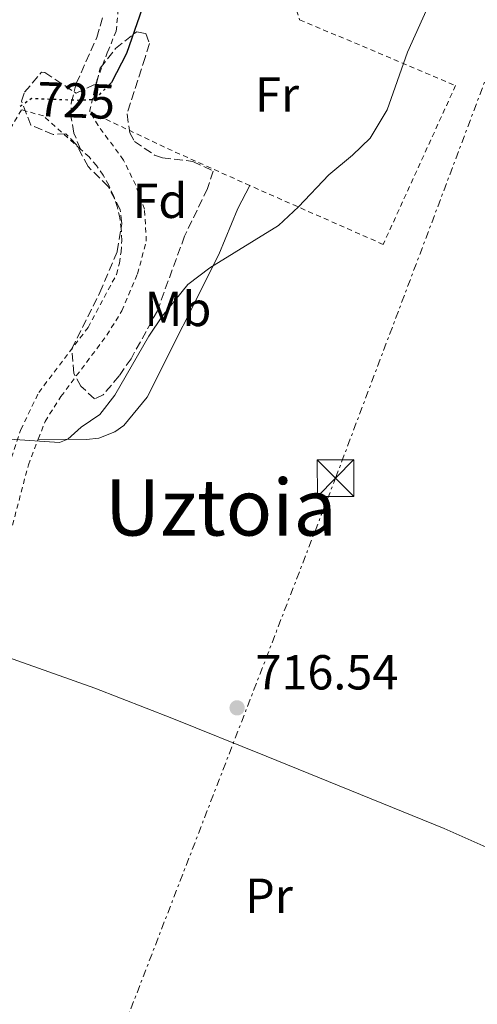
# Model space of a CAD drawing. Units: metres. Extents: x 654841 to 658297, y 4746369 to 4748759.
# Drawn here: x 655426 to 655520, y 4748293 to 4748494 of the extents above; entities that cross this region are included whole.
import ezdxf
from ezdxf.enums import TextEntityAlignment as Align

# ---------------------------------------------------------------- set-up
doc = ezdxf.new("R2010")
doc.units = ezdxf.units.M
doc.header["$MEASUREMENT"] = 0
for name, pattern in [('DGN Style 2', [1.7399219301090239, 1.043953158065414, -0.6959687720436097]), ('DGN Style 3', [2.435890702152634, 1.739921930109024, -0.6959687720436097]), ('DGN Style 5', [1.217945351076317, 0.5219765790327072, -0.6959687720436097]), ('DGN Style 7', [3.4798438602180486, 1.565929737098122, -0.6959687720436097, 0.5219765790327072, -0.6959687720436097])]:
    doc.linetypes.add(name, pattern=pattern)
for name, color, linetype, lineweight in [('Camino', 7, 'DGN Style 3', 0), ('Cota de curva de nivel directora', 7, 'Continuous', 0), ('Cota de punto acotado terreno', 7, 'Continuous', 0), ('Curva de nivel directora', 30, 'Continuous', 30), ('Curva de nivel directora no vista', 30, 'DGN Style 5', 30), ('Curva de nivel intermedia', 30, 'Continuous', 0), ('Etiqueta de uso rústico', 92, 'Continuous', 0), ('Etiqueta de zona arbolada', 92, 'Continuous', 0), ('Línea de cambio de uso (parcela vista)', 92, 'Continuous', 0), ('Línea eléctrica', 6, 'DGN Style 7', 0), ('Punto acotado terreno (símbolo)', 7, 'Continuous', 0), ('Tela metálica o alambrada', 7, 'DGN Style 2', 0), ('Texto de Área (paraje) menor', 7, 'Continuous', 0), ('Torre eléctrica', 7, 'Continuous', 0), ('Transformador', 7, 'Continuous', 0), ('Zona arbolada', 92, 'DGN Style 3', 0)]:
    doc.layers.add(name, color=color, linetype=linetype, lineweight=lineweight)
doc.styles.add('Style-Arial', font='arial.ttf')

# ---------------------------------------------------------------- blocks, each defined once
blk = doc.blocks.new('5PATER')
at = {"layer": 'Punto acotado terreno (símbolo)', "linetype": 'Continuous', "lineweight": 0}
h = blk.add_hatch(color=51, dxfattribs=at)
edge = h.paths.add_edge_path()
edge.add_ellipse((0, 0), major_axis=(-0.1095731443231308, -0.1110710700762829), ratio=0.9994222409660317, start_angle=0, end_angle=360)
blk = doc.blocks.new('5TME')
at = {"layer": 'Transformador', "color": 7, "linetype": 'Continuous', "lineweight": 0}
for p, q in [((-0.375, 0.375), (0.375, -0.375)), ((0.3723, 0.3776), (-0.3716, -0.3784))]:
    blk.add_line(p, q, dxfattribs=at)
at = {"layer": 'Transformador', "color": 7, "linetype": 'Continuous', "lineweight": 0, "flags": 128}
blk.add_lwpolyline([(-0.375, -0.375), (0.375, -0.375), (0.375, 0.375), (-0.375, 0.375), (-0.3716, -0.3784)], dxfattribs=at)

msp = doc.modelspace()

# ---------------------------------------------------------------- linework, layer by layer
at = {"layer": 'Camino', "color": 7, "linetype": 'DGN Style 3', "lineweight": 0}
msp.add_polyline3d([(655438.8899999999, 4748467.750000001, 724.029999999999), (655437.530000001, 4748471.07, 724.0899999999967), (655436.9099999995, 4748474.49, 724.7899999999936), (655436.999999999, 4748477.180000002, 725.3399999999967), (655438.0199999983, 4748481.15, 725.7700000000042), (655442.199999998, 4748490.550000002, 727.0700000000071), (655443.5100000022, 4748495.130000002, 727.0700000000071)], dxfattribs=at)
at = {"layer": 'Curva de nivel directora', "color": 30, "linetype": 'Continuous', "lineweight": 30, "elevation": 725.0000000000002, "flags": 128}
msp.add_lwpolyline([(655452.5699999991, 4748499.640000001), (655448.2499999986, 4748487.270000001), (655445.1999999998, 4748481.340000001), (655444.7999999997, 4748480.949999999)], dxfattribs=at)
at = {"layer": 'Curva de nivel directora no vista', "color": 30, "linetype": 'DGN Style 5', "lineweight": 30, "elevation": 725.0000000000005, "flags": 128}
msp.add_lwpolyline([(655444.7999999997, 4748480.949999999), (655441.6399999993, 4748477.869999999), (655437.9899999991, 4748477.720000002), (655428.8699999995, 4748478.08), (655426.1200000005, 4748476.170000001)], dxfattribs=at)
at = {"layer": 'Curva de nivel intermedia', "color": 30, "linetype": 'Continuous', "lineweight": 0, "elevation": 720, "flags": 128}
msp.add_lwpolyline([(655511.910000001, 4748501.48), (655505.6300000001, 4748487.57), (655501.4800000016, 4748475.779999999), (655498.0000000015, 4748470.029999998), (655494.4299999997, 4748466.539999999), (655489.5500000003, 4748462.55), (655483.3900000001, 4748455.980000001), (655479.2700000008, 4748452.199999998), (655465.3099999997, 4748443.57), (655460.77, 4748440.189999999), (655455.6100000013, 4748433.789999999), (655452.8500000008, 4748429.63), (655445.8600000015, 4748417.609999999), (655442.8000000014, 4748413.640000001), (655439.0199999996, 4748411.050000001), (655436.2900000004, 4748408.579999999), (655434.6000000006, 4748407.939999999), (655424.4400000017, 4748408.630000001)], dxfattribs=at)
at = {"layer": 'Línea de cambio de uso (parcela vista)', "color": 92, "linetype": 'Continuous', "lineweight": 0}
for points in [[(655430.2599999999, 4748408.630000001, 720.6000000000058), (655440.1200000001, 4748408.539999999, 719.6199999999953), (655442.6399999997, 4748408.800000001, 719.5099999999949), (655445.8700000001, 4748410.109999999, 719.5099999999949), (655447.7199999997, 4748411.4, 719.5099999999949), (655452.5199999996, 4748417.17, 719.5099999999949), (655467.0999999996, 4748446.25, 719.9400000000023), (655471.0300000003, 4748455.65, 720.6499999999943), (655473.4600000001, 4748460.34, 721.3600000000006)], [(655420.8600000005, 4748365.199999999, 719.4700000000012), (655441.8200000003, 4748357.779999999, 718.7700000000042), (655457.5599999997, 4748351.699999999, 717.570000000007), (655476.75, 4748343.91, 716.5399999999936), (655513.1200000001, 4748329.15, 716.1100000000006), (655533.3300000001, 4748320.189999999, 715.7299999999959), (655556.0999999996, 4748310.49, 717.0399999999936)]]:
    msp.add_polyline3d(points, dxfattribs=at)
at = {"layer": 'Línea eléctrica', "color": 6, "linetype": 'DGN Style 7', "lineweight": 0}
msp.add_polyline3d([(655608.9299999995, 4747944.800000001, 745.7200000000012), (655581.851800926, 4747996.754629831, 740.4606000000058), (655532.6800000009, 4748091.100000001, 730.9100000000036), (655440.3900000001, 4748269.689999999, 716.0099999999949), (655490.9500000001, 4748400.67, 717.679999999993), (655538.9200000014, 4748528.040000002, 715.3000000000029), (655590.829999999, 4748660.91, 719.3500000000058), (655606.4600000018, 4748699.500000001, 719.8800000000047)], dxfattribs=at)
at = {"layer": 'Tela metálica o alambrada', "color": 7, "linetype": 'DGN Style 2', "lineweight": 0, "extrusion": (-0.2858374627756099, -0.768342988458242, 0.5726656938922217), "elevation": -3835391.980809244, "flags": 128}
msp.add_lwpolyline([(-1041316.020959076, 2680102.773349492), (-1041333.774261233, 2680104.822657304), (-1041351.979362526, 2680107.640455546)], dxfattribs=at)
at = {"layer": 'Tela metálica o alambrada', "color": 7, "linetype": 'DGN Style 2', "lineweight": 0}
for points in [[(655440.7300000006, 4748475.49, 725.3500000000058), (655442.2100000001, 4748481.75, 725.8699999999953), (655444.4400000004, 4748487.689999999, 726.679999999993), (655446.1699999999, 4748491.82, 726.7599999999949), (655446.6799999997, 4748497.449999999, 727.0099999999949), (655446.9699999997, 4748504.800000001, 727.9600000000065), (655446.9699999997, 4748506.970000001, 727.8800000000047)], [(655481.8300000001, 4748499.42, 723.1900000000023), (655483.6200000001, 4748494.17, 722.7700000000042), (655515.4500000002, 4748480.76, 720.2700000000042), (655500.6699999999, 4748448.34, 719.9499999999972), (655473.4600000001, 4748460.34, 721.3600000000006)], [(655438.8899999997, 4748467.75, 724.029999999999), (655431.3200000003, 4748474.539999999, 724.9199999999983), (655426.8300000001, 4748475.810000001, 725.029999999999), (655419.7400000002, 4748463.67, 725.1900000000023), (655415.5899999999, 4748452.220000001, 724.7599999999949), (655410.2800000003, 4748437.5, 723.779999999999), (655402.8700000001, 4748421.27, 723.0200000000042), (655395.4000000004, 4748405.550000001, 723.0200000000042), (655381.8099999997, 4748384.699999999, 723.179999999993), (655374.5599999997, 4748371.99, 723.179999999993), (655366.6399999997, 4748360.09, 723.2899999999936), (655359.1200000001, 4748350.800000001, 724.9499999999972)], [(655430.2599999999, 4748408.630000001, 720.6000000000058), (655431.6399999997, 4748412.210000001, 720.6300000000047), (655434.8899999997, 4748417.32, 720.6300000000047), (655444.2599999999, 4748429.810000001, 721.6600000000036), (655447.3399999999, 4748434.810000001, 722.0399999999936), (655450.54, 4748442.33, 722.9100000000036), (655452.3099999997, 4748449, 723.8000000000029), (655451.9500000002, 4748455.51, 723.8000000000029), (655450.1500000004, 4748460.41, 723.9100000000036), (655447.6500000004, 4748465.550000001, 724.1600000000036), (655442.4699999997, 4748472.609999999, 725.029999999999), (655440.7300000006, 4748475.49, 725.3500000000058)], [(655384.3899999997, 4748311.369999999, 717.0500000000029), (655384.9699999997, 4748313.02, 717.0500000000029), (655405.8200000003, 4748307.430000001, 716.9900000000052), (655411.2199999997, 4748327.449999999, 717.9199999999983), (655414.6299999999, 4748346.779999999, 718.4100000000036), (655417.4199999999, 4748369.100000001, 719.4400000000023), (655419.6200000001, 4748385.730000001, 720.5200000000042), (655423.1600000003, 4748399.9, 720.7899999999936), (655426.7100000001, 4748410.550000001, 720.7400000000052), (655430.3600000005, 4748418.130000001, 720.7400000000052), (655440.4299999997, 4748431.41, 721.820000000007), (655446.2400000002, 4748442.230000001, 723.2400000000052), (655446.8099999997, 4748444.5, 723.3699999999953), (655447.1600000003, 4748446.82, 723.4900000000052), (655447.2999999998, 4748449.15, 723.6000000000058), (655447.2000000002, 4748451.5, 723.6900000000023), (655446.8899999997, 4748453.82, 723.7599999999949), (655446.3499999996, 4748456.100000001, 723.820000000007), (655445.5999999996, 4748458.32, 723.8600000000006), (655444.6500000004, 4748460.449999999, 723.8800000000047), (655443.4900000002, 4748462.49, 723.8800000000047), (655442.1500000004, 4748464.41, 723.8699999999953), (655440.6299999999, 4748466.189999999, 723.8300000000019), (655438.8899999997, 4748467.75, 724.029999999999)], [(655420.8600000005, 4748365.199999999, 719.4700000000012), (655420.9900000002, 4748366.279999999, 719.4900000000052), (655423.6699999999, 4748386.02, 720.5500000000029), (655428.2400000002, 4748403.380000001, 720.5500000000029), (655430.2599999999, 4748408.630000001, 720.6000000000058)]]:
    msp.add_polyline3d(points, dxfattribs=at)
at = {"layer": 'Zona arbolada', "color": 92, "linetype": 'DGN Style 3', "lineweight": 0}
msp.add_polyline3d([(655452.0899999999, 4748486.470000001, 732.3699999999953), (655448.3799999999, 4748474.949999999, 730.5800000000019), (655448.9199999999, 4748471.130000001, 729.7700000000042), (655449.9000000004, 4748469.369999999, 729.3399999999965), (655453.9699999997, 4748466.58, 728.2400000000052), (655455.6100000005, 4748465.99, 728.029999999999), (655461.8300000001, 4748465.27, 727.9199999999983), (655465.9800000006, 4748463.300000001, 727.8699999999953), (655464.79, 4748459.720000001, 727.8699999999953), (655460.1299999999, 4748450.050000001, 727.8699999999953), (655454.5700000003, 4748434.800000001, 727.8699999999953), (655452.29, 4748430.59, 727.8699999999953), (655449.2199999997, 4748425.029999999, 727.5399999999936), (655446.7599999999, 4748421.51, 726.679999999993), (655443.5199999996, 4748417.640000001, 725.3699999999953), (655441.7100000001, 4748416.82, 724.5599999999977), (655438.9800000006, 4748419.430000001, 723.8000000000029), (655437.54, 4748422.01, 723.8000000000029), (655437.0800000001, 4748427.02, 724.1199999999953), (655442.8200000003, 4748438.51, 724.2299999999959), (655446.3700000001, 4748446.91, 725.1600000000036), (655447.3200000003, 4748452.57, 725.75), (655447.0099999999, 4748455.380000001, 726.5099999999949), (655444.54, 4748460.16, 727.4900000000052), (655440.4400000004, 4748464.220000001, 728.1399999999995), (655438.0599999997, 4748468.689999999, 729.8800000000047), (655435.9000000004, 4748470.92, 729.8800000000047), (655433.29, 4748470.74, 730.2599999999949), (655428.75, 4748472.66, 730.4199999999983), (655426.8099999997, 4748477.58, 730.3800000000047), (655427.4600000001, 4748479.369999999, 730.3699999999953), (655430.9400000004, 4748483.51, 730.320000000007), (655431.5999999996, 4748483.430000001, 730.3099999999977), (655437.9699999997, 4748479.199999999, 730.2599999999949), (655442.1500000004, 4748481.180000001, 730.6900000000023), (655442.8799999999, 4748484.279999999, 730.8500000000058), (655446.04, 4748488.32, 731.5800000000019), (655450.3499999996, 4748491.74, 732.320000000007), (655452.2300000006, 4748491.34, 732.320000000007), (655452.9600000001, 4748489.310000001, 732.3699999999953)], close=True, dxfattribs=at)
msp.add_polyline3d([(655441.7100000001, 4748416.82, 724.5599999999977), (655438.9800000006, 4748419.430000001, 723.8000000000029), (655437.54, 4748422.01, 723.8000000000029), (655437.0800000001, 4748427.02, 724.1199999999953), (655442.8200000003, 4748438.51, 724.2299999999959), (655446.3700000001, 4748446.91, 725.1600000000036), (655447.3200000003, 4748452.57, 725.75), (655447.0099999999, 4748455.380000001, 726.5099999999949), (655444.54, 4748460.16, 727.4900000000052), (655440.4400000004, 4748464.220000001, 728.1399999999995), (655438.0599999997, 4748468.689999999, 729.8800000000047), (655435.9000000004, 4748470.92, 729.8800000000047), (655433.29, 4748470.74, 730.2599999999949), (655428.75, 4748472.66, 730.4199999999983), (655426.8099999997, 4748477.58, 730.3800000000047), (655427.4600000001, 4748479.369999999, 730.3699999999953), (655430.9400000004, 4748483.51, 730.320000000007), (655431.5999999996, 4748483.430000001, 730.3099999999977), (655437.9699999997, 4748479.199999999, 730.2599999999949), (655442.1500000004, 4748481.180000001, 730.6900000000023), (655442.8799999999, 4748484.279999999, 730.8500000000058), (655446.04, 4748488.32, 731.5800000000019), (655450.3499999996, 4748491.74, 732.320000000007), (655452.2300000006, 4748491.34, 732.320000000007), (655452.9600000001, 4748489.310000001, 732.3699999999953), (655452.0899999999, 4748486.470000001, 732.3699999999953), (655448.3799999999, 4748474.949999999, 730.5800000000019), (655448.9199999999, 4748471.130000001, 729.7700000000042), (655449.9000000004, 4748469.369999999, 729.3399999999965), (655453.9699999997, 4748466.58, 728.2400000000052), (655455.6100000005, 4748465.99, 728.029999999999), (655461.8300000001, 4748465.27, 727.9199999999983), (655465.9800000006, 4748463.300000001, 727.8699999999953), (655464.79, 4748459.720000001, 727.8699999999953), (655460.1299999999, 4748450.050000001, 727.8699999999953), (655454.5700000003, 4748434.800000001, 727.8699999999953), (655452.29, 4748430.59, 727.8699999999953), (655449.2199999997, 4748425.029999999, 727.5399999999936), (655446.7599999999, 4748421.51, 726.679999999993), (655443.5199999996, 4748417.640000001, 725.3699999999953), (655441.7100000001, 4748416.82, 724.5599999999977)], dxfattribs=at)

# ---------------------------------------------------------------- block references
at = {"layer": 'Punto acotado terreno (símbolo)', "color": 7, "linetype": 'Continuous', "lineweight": 0, "xscale": 10, "yscale": 10, "zscale": 10}
msp.add_blockref('5PATER', (655470.8500000008, 4748353.790000003, 716.539999999994), dxfattribs=at)
at = {"layer": 'Torre eléctrica', "color": 7, "linetype": 'Continuous', "lineweight": 0, "xscale": 10, "yscale": 10, "zscale": 10}
msp.add_blockref('5TME', (655490.9500000001, 4748400.67, 717.679999999993), dxfattribs=at)

# ---------------------------------------------------------------- texts
at = {"layer": 'Cota de curva de nivel directora', "color": 7, "linetype": 'Continuous', "lineweight": 0, "style": 'Style-Arial'}
msp.add_text('725', height=7.000000000000002, rotation=357.69685, dxfattribs=at).set_placement((655437.9921085713, 4748477.716084163, 725), align=Align.MIDDLE_CENTER)
at = {"layer": 'Cota de punto acotado terreno', "color": 7, "linetype": 'Continuous', "lineweight": 0, "style": 'Style-Arial'}
msp.add_text('716.54', height=7.000000000000002, dxfattribs=at).set_placement((655474.6000000018, 4748357.54, 716.5399999999936))
at = {"layer": 'Etiqueta de uso rústico', "color": 92, "linetype": 'Continuous', "lineweight": 0, "style": 'Style-Arial'}
for s, p in [('Fr', (655479.0136852682, 4748478.930009999, 722.3600000000006)), ('Mb', (655458.7702462435, 4748435.170010001, 719.9700000000012)), ('Pr', (655477.36545661, 4748315.460010001, 716.1999999999972))]:
    msp.add_text(s, height=7.000000000000002, dxfattribs=at).set_placement(p, align=Align.MIDDLE_CENTER)
at = {"layer": 'Etiqueta de zona arbolada', "color": 92, "linetype": 'Continuous', "lineweight": 0, "style": 'Style-Arial'}
msp.add_text('Fd', height=7.000000000000002, dxfattribs=at).set_placement((655455.0874413638, 4748457.23001, 721.9700000000012), align=Align.MIDDLE_CENTER)
at = {"layer": 'Texto de Área (paraje) menor', "color": 7, "linetype": 'Continuous', "lineweight": 0, "style": 'Style-Arial'}
msp.add_text('Uztoia', height=11.5, dxfattribs=at).set_placement((655467.5172825098, 4748394.69001, 718.570000000007), align=Align.MIDDLE_CENTER)

doc.saveas('drawing.dxf')
